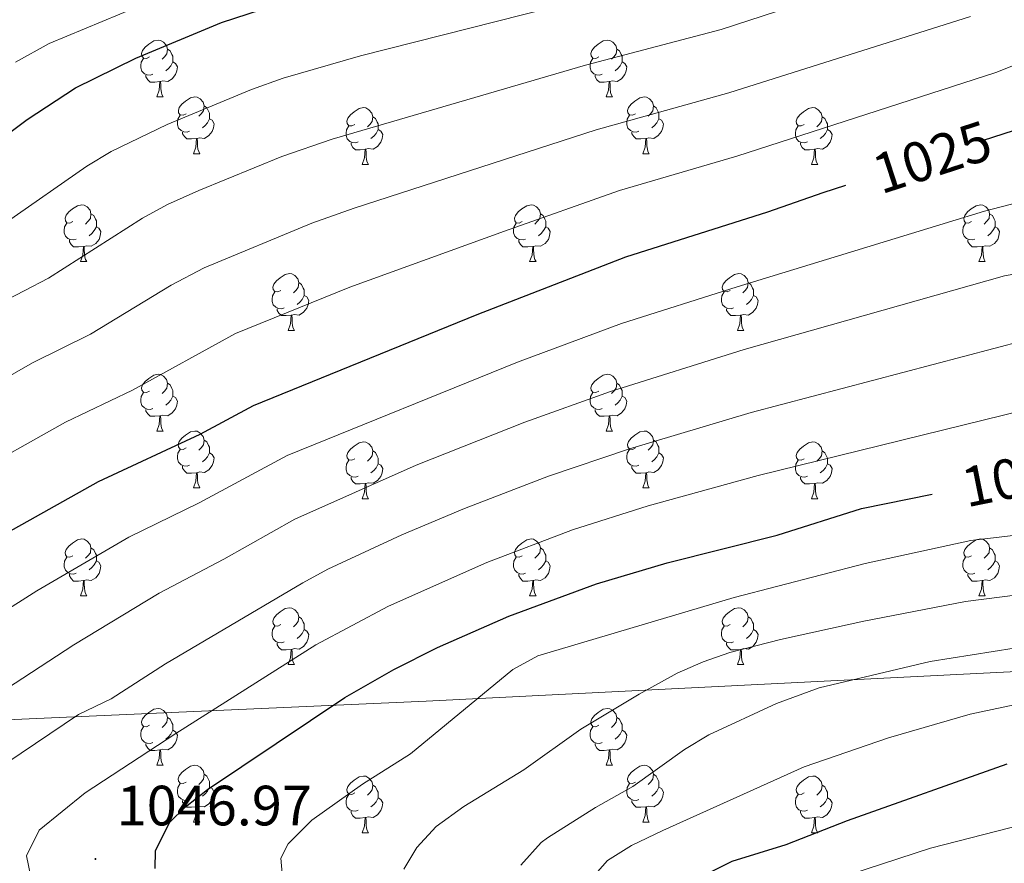
# Model space of a CAD drawing. Units: metres. Extents: x 657463 to 661986, y 4741406 to 4744478.
# Drawn here: x 658641 to 658815, y 4743766 to 4743915 of the extents above; entities that cross this region are included whole.
import ezdxf
from ezdxf.enums import TextEntityAlignment as Align

# ---------------------------------------------------------------- set-up
doc = ezdxf.new("R2010")
doc.units = ezdxf.units.M
doc.header["$MEASUREMENT"] = 0
for name, color, linetype, lineweight in [('Carátula', 7, 'Continuous', 5), ('Level 1', 19, 'Continuous', 0), ('Level 36', 19, 'Continuous', 40), ('Level 4', 36, 'Continuous', 30), ('Level 41', 39, 'Continuous', 0), ('Level 5', 36, 'Continuous', 0), ('Level 7', 1, 'Continuous', 0)]:
    doc.layers.add(name, color=color, linetype=linetype, lineweight=lineweight)
doc.styles.add('Arial', font='ARIAL.TTF', dxfattribs={"height": 0.2})

# ---------------------------------------------------------------- blocks, each defined once
blk = doc.blocks.new('5PATER')
at = {"layer": 'Carátula', "linetype": 'Continuous', "lineweight": 5}
h = blk.add_hatch(color=250, dxfattribs=at)
edge = h.paths.add_edge_path()
edge.add_ellipse((0, 0), major_axis=(-1.33, -1.34), ratio=0.999422, start_angle=0, end_angle=360)

msp = doc.modelspace()

# ---------------------------------------------------------------- linework, layer by layer
at = {"layer": 'Level 1', "color": 19, "linetype": 'Continuous', "lineweight": 0, "ltscale": 0.5}
msp.add_polyline3d([(659138.55, 4744151.35, 1013.08), (659136.73, 4744145.23, 1012.32), (659133.04, 4744139.23, 1011.64), (659124.59, 4744131.5, 1011.52), (659112.24, 4744119.67, 1011.5), (659091.75, 4744101.78, 1010.2), (659075.31, 4744084.56, 1005.77), (659064.3, 4744074.06, 1006.8), (659055.84, 4744066.46, 1005.87), (659051.46, 4744061.69, 1006.18), (659048.19, 4744057.87, 1006.49), (659045.38, 4744052.16, 1007.12), (659035.51, 4744007.88, 1011.74), (659024.22, 4743949.18, 1014.8), (659014.84, 4743902.38, 1022.93), (659001.83, 4743832.92, 1042.84), (658996.67, 4743807.27, 1053.16), (658883.55, 4743803.57, 1065.79), (658712.55, 4743795.03, 1052.63), (658572.34, 4743788.79, 1017.12), (658358.64, 4743778.86, 943.04)], dxfattribs=at)
at = {"layer": 'Level 36', "color": 92, "linetype": 'Continuous', "lineweight": 0}
for points in [[(658663.7, 4743908.74), (658663.17, 4743908.48), (658662.64, 4743908.53), (658662.38, 4743908.9), (658662.32, 4743909.33), (658662.48, 4743909.85), (658662.96, 4743910.44), (658663.6, 4743910.97), (658664.5, 4743911.56), (658665.24, 4743911.72), (658665.67, 4743911.66), (658666.2, 4743911.35), (658666.73, 4743910.76), (658666.89, 4743910.12), (658666.78, 4743909.27), (658666.35, 4743908.74), (658665.93, 4743908.32)], [(658743.03, 4743908.74), (658742.5, 4743908.48), (658741.97, 4743908.53), (658741.7, 4743908.9), (658741.65, 4743909.33), (658741.81, 4743909.85), (658742.29, 4743910.44), (658742.92, 4743910.97), (658743.82, 4743911.56), (658744.57, 4743911.72), (658744.99, 4743911.66), (658745.52, 4743911.35), (658746.05, 4743910.76), (658746.21, 4743910.12), (658746.1, 4743909.27), (658745.68, 4743908.74), (658745.26, 4743908.32)], [(658666.89, 4743910.12), (658667.36, 4743909.81), (658667.68, 4743909.17), (658667.84, 4743908.85), (658667.84, 4743908.27), (658667.84, 4743907.84), (658667.47, 4743907.15), (658667.05, 4743906.67), (658666.57, 4743906.25)], [(658746.21, 4743910.12), (658746.69, 4743909.81), (658747, 4743909.17), (658747.16, 4743908.85), (658747.16, 4743908.27), (658747.16, 4743907.84), (658746.79, 4743907.15), (658746.37, 4743906.67), (658745.89, 4743906.25)], [(658664.29, 4743905.66), (658663.86, 4743905.5), (658663.28, 4743905.56), (658662.8, 4743905.77), (658662.38, 4743906.2), (658662.16, 4743906.78), (658662.16, 4743907.2), (658662.22, 4743907.79), (658662.64, 4743908.48)], [(658667.84, 4743907.84), (658668.29, 4743907.59), (658668.64, 4743906.98), (658668.53, 4743906.25), (658668.32, 4743905.61), (658667.73, 4743904.87), (658666.94, 4743904.39), (658666.09, 4743904.5), (658665.66, 4743904.37)], [(658743.61, 4743905.66), (658743.19, 4743905.5), (658742.6, 4743905.56), (658742.13, 4743905.77), (658741.7, 4743906.2), (658741.49, 4743906.78), (658741.49, 4743907.2), (658741.54, 4743907.79), (658741.97, 4743908.48)], [(658747.16, 4743907.84), (658747.62, 4743907.59), (658747.96, 4743906.98), (658747.85, 4743906.25), (658747.64, 4743905.61), (658747.06, 4743904.87), (658746.26, 4743904.39), (658745.41, 4743904.5), (658744.98, 4743904.37)], [(658665.55, 4743904.37), (658664.66, 4743904.28), (658663.81, 4743904.28), (658663.39, 4743904.71), (658663.07, 4743905.19), (658663.07, 4743905.5)], [(658665, 4743901.68), (658665.44, 4743902.84), (658665.55, 4743904.37), (658665.66, 4743904.37), (658665.69, 4743903.78), (658665.73, 4743903.1), (658665.8, 4743902.48), (658665.91, 4743902.08), (658666.13, 4743901.68)], [(658744.87, 4743904.37), (658743.98, 4743904.28), (658743.14, 4743904.28), (658742.71, 4743904.71), (658742.39, 4743905.19), (658742.39, 4743905.5)], [(658744.33, 4743901.68), (658744.76, 4743902.84), (658744.87, 4743904.37), (658744.98, 4743904.37), (658745.02, 4743903.78), (658745.05, 4743903.1), (658745.12, 4743902.48), (658745.24, 4743902.08), (658745.45, 4743901.68)], [(658665, 4743901.68), (658666.13, 4743901.68)], [(658670.18, 4743898.71), (658669.65, 4743898.44), (658669.12, 4743898.5), (658668.85, 4743898.87), (658668.8, 4743899.29), (658668.96, 4743899.81), (658669.44, 4743900.41), (658670.07, 4743900.94), (658670.97, 4743901.52), (658671.72, 4743901.68), (658672.14, 4743901.63), (658672.67, 4743901.31), (658673.2, 4743900.73), (658673.36, 4743900.09), (658673.25, 4743899.24), (658672.83, 4743898.71), (658672.41, 4743898.28)], [(658744.33, 4743901.68), (658745.45, 4743901.68)], [(658749.5, 4743898.71), (658748.97, 4743898.44), (658748.44, 4743898.5), (658748.18, 4743898.87), (658748.12, 4743899.29), (658748.28, 4743899.81), (658748.76, 4743900.41), (658749.4, 4743900.94), (658750.3, 4743901.52), (658751.04, 4743901.68), (658751.47, 4743901.63), (658752, 4743901.31), (658752.53, 4743900.73), (658752.69, 4743900.09), (658752.58, 4743899.24), (658752.15, 4743898.71), (658751.73, 4743898.28)], [(658673.36, 4743900.09), (658673.84, 4743899.77), (658674.15, 4743899.13), (658674.31, 4743898.81), (658674.31, 4743898.23), (658674.31, 4743897.81), (658673.94, 4743897.12), (658673.52, 4743896.64), (658673.04, 4743896.22)], [(658699.95, 4743896.8), (658699.42, 4743896.54), (658698.89, 4743896.59), (658698.62, 4743896.96), (658698.57, 4743897.39), (658698.73, 4743897.91), (658699.21, 4743898.5), (658699.84, 4743899.03), (658700.74, 4743899.62), (658701.49, 4743899.78), (658701.91, 4743899.72), (658702.44, 4743899.41), (658702.97, 4743898.82), (658703.13, 4743898.18), (658703.02, 4743897.33), (658702.6, 4743896.8), (658702.18, 4743896.38)], [(658752.69, 4743900.09), (658753.16, 4743899.77), (658753.48, 4743899.13), (658753.64, 4743898.81), (658753.64, 4743898.23), (658753.64, 4743897.81), (658753.27, 4743897.12), (658752.85, 4743896.64), (658752.37, 4743896.22)], [(658779.27, 4743896.8), (658778.74, 4743896.54), (658778.21, 4743896.59), (658777.95, 4743896.96), (658777.89, 4743897.39), (658778.05, 4743897.91), (658778.53, 4743898.5), (658779.17, 4743899.03), (658780.07, 4743899.62), (658780.81, 4743899.78), (658781.24, 4743899.72), (658781.77, 4743899.41), (658782.3, 4743898.82), (658782.46, 4743898.18), (658782.35, 4743897.33), (658781.92, 4743896.8), (658781.5, 4743896.38)], [(658670.76, 4743895.63), (658670.34, 4743895.47), (658669.75, 4743895.53), (658669.28, 4743895.74), (658668.85, 4743896.16), (658668.64, 4743896.75), (658668.64, 4743897.17), (658668.69, 4743897.75), (658669.12, 4743898.44)], [(658674.31, 4743897.81), (658674.77, 4743897.56), (658675.11, 4743896.94), (658675, 4743896.22), (658674.79, 4743895.58), (658674.21, 4743894.84), (658673.41, 4743894.36), (658672.56, 4743894.46), (658672.13, 4743894.33)], [(658703.13, 4743898.18), (658703.61, 4743897.87), (658703.92, 4743897.23), (658704.08, 4743896.91), (658704.08, 4743896.33), (658704.08, 4743895.9), (658703.71, 4743895.21), (658703.29, 4743894.73), (658702.81, 4743894.31)], [(658750.09, 4743895.63), (658749.66, 4743895.47), (658749.08, 4743895.53), (658748.6, 4743895.74), (658748.18, 4743896.16), (658747.96, 4743896.75), (658747.96, 4743897.17), (658748.02, 4743897.75), (658748.44, 4743898.44)], [(658753.64, 4743897.81), (658754.09, 4743897.56), (658754.44, 4743896.94), (658754.33, 4743896.22), (658754.12, 4743895.58), (658753.53, 4743894.84), (658752.74, 4743894.36), (658751.89, 4743894.46), (658751.46, 4743894.33)], [(658782.46, 4743898.18), (658782.93, 4743897.87), (658783.25, 4743897.23), (658783.41, 4743896.91), (658783.41, 4743896.33), (658783.41, 4743895.9), (658783.04, 4743895.21), (658782.62, 4743894.73), (658782.14, 4743894.31)], [(658700.53, 4743893.72), (658700.11, 4743893.56), (658699.52, 4743893.62), (658699.05, 4743893.83), (658698.62, 4743894.26), (658698.41, 4743894.84), (658698.41, 4743895.26), (658698.46, 4743895.85), (658698.89, 4743896.54)], [(658704.08, 4743895.9), (658704.54, 4743895.65), (658704.88, 4743895.04), (658704.77, 4743894.31), (658704.56, 4743893.67), (658703.98, 4743892.93), (658703.18, 4743892.45), (658702.33, 4743892.56), (658701.9, 4743892.43)], [(658779.86, 4743893.72), (658779.43, 4743893.56), (658778.85, 4743893.62), (658778.37, 4743893.83), (658777.95, 4743894.26), (658777.73, 4743894.84), (658777.73, 4743895.26), (658777.79, 4743895.85), (658778.21, 4743896.54)], [(658783.41, 4743895.9), (658783.86, 4743895.65), (658784.21, 4743895.04), (658784.1, 4743894.31), (658783.89, 4743893.67), (658783.3, 4743892.93), (658782.51, 4743892.45), (658781.66, 4743892.56), (658781.23, 4743892.43)], [(658672.02, 4743894.33), (658671.13, 4743894.25), (658670.29, 4743894.25), (658669.86, 4743894.68), (658669.54, 4743895.15), (658669.54, 4743895.47)], [(658671.48, 4743891.65), (658671.91, 4743892.81), (658672.02, 4743894.33), (658672.13, 4743894.33), (658672.17, 4743893.75), (658672.2, 4743893.06), (658672.27, 4743892.45), (658672.39, 4743892.05), (658672.6, 4743891.65)], [(658751.35, 4743894.33), (658750.46, 4743894.25), (658749.61, 4743894.25), (658749.19, 4743894.68), (658748.87, 4743895.15), (658748.87, 4743895.47)], [(658750.8, 4743891.65), (658751.24, 4743892.81), (658751.35, 4743894.33), (658751.46, 4743894.33), (658751.49, 4743893.75), (658751.53, 4743893.06), (658751.6, 4743892.45), (658751.71, 4743892.05), (658751.93, 4743891.65)], [(658701.79, 4743892.43), (658700.9, 4743892.34), (658700.06, 4743892.34), (658699.63, 4743892.77), (658699.31, 4743893.25), (658699.31, 4743893.56)], [(658701.25, 4743889.74), (658701.68, 4743890.9), (658701.79, 4743892.43), (658701.9, 4743892.43), (658701.94, 4743891.84), (658701.97, 4743891.16), (658702.04, 4743890.54), (658702.16, 4743890.14), (658702.37, 4743889.74)], [(658781.12, 4743892.43), (658780.23, 4743892.34), (658779.38, 4743892.34), (658778.96, 4743892.77), (658778.64, 4743893.25), (658778.64, 4743893.56)], [(658780.57, 4743889.74), (658781.01, 4743890.9), (658781.12, 4743892.43), (658781.23, 4743892.43), (658781.26, 4743891.84), (658781.3, 4743891.16), (658781.37, 4743890.54), (658781.48, 4743890.14), (658781.7, 4743889.74)], [(658671.48, 4743891.65), (658672.6, 4743891.65)], [(658750.8, 4743891.65), (658751.93, 4743891.65)], [(658701.25, 4743889.74), (658702.37, 4743889.74)], [(658780.57, 4743889.74), (658781.7, 4743889.74)], [(658650.2, 4743879.66), (658649.67, 4743879.39), (658649.14, 4743879.45), (658648.87, 4743879.82), (658648.82, 4743880.25), (658648.98, 4743880.77), (658649.46, 4743881.36), (658650.09, 4743881.89), (658650.99, 4743882.47), (658651.74, 4743882.63), (658652.16, 4743882.58), (658652.69, 4743882.27), (658653.22, 4743881.68), (658653.38, 4743881.04), (658653.27, 4743880.19), (658652.85, 4743879.66), (658652.43, 4743879.23)], [(658729.52, 4743879.66), (658728.99, 4743879.39), (658728.46, 4743879.45), (658728.2, 4743879.82), (658728.14, 4743880.24), (658728.3, 4743880.76), (658728.78, 4743881.36), (658729.42, 4743881.89), (658730.32, 4743882.47), (658731.06, 4743882.63), (658731.49, 4743882.58), (658732.02, 4743882.26), (658732.55, 4743881.68), (658732.71, 4743881.04), (658732.6, 4743880.19), (658732.17, 4743879.66), (658731.75, 4743879.23)], [(658808.85, 4743879.66), (658808.32, 4743879.39), (658807.79, 4743879.45), (658807.52, 4743879.82), (658807.47, 4743880.24), (658807.63, 4743880.76), (658808.11, 4743881.36), (658808.74, 4743881.89), (658809.64, 4743882.47), (658810.39, 4743882.63), (658810.81, 4743882.58), (658811.34, 4743882.26), (658811.87, 4743881.68), (658812.03, 4743881.04), (658811.92, 4743880.19), (658811.5, 4743879.66), (658811.08, 4743879.23)], [(658653.38, 4743881.04), (658653.86, 4743880.73), (658654.17, 4743880.09), (658654.33, 4743879.77), (658654.33, 4743879.19), (658654.33, 4743878.76), (658653.96, 4743878.07), (658653.54, 4743877.59), (658653.06, 4743877.17)], [(658732.71, 4743881.04), (658733.18, 4743880.72), (658733.5, 4743880.08), (658733.66, 4743879.76), (658733.66, 4743879.18), (658733.66, 4743878.76), (658733.29, 4743878.07), (658732.87, 4743877.59), (658732.39, 4743877.17)], [(658812.03, 4743881.04), (658812.51, 4743880.72), (658812.82, 4743880.08), (658812.98, 4743879.76), (658812.98, 4743879.18), (658812.98, 4743878.76), (658812.61, 4743878.07), (658812.19, 4743877.59), (658811.71, 4743877.17)], [(658650.78, 4743876.58), (658650.36, 4743876.42), (658649.77, 4743876.48), (658649.3, 4743876.69), (658648.87, 4743877.11), (658648.66, 4743877.7), (658648.66, 4743878.12), (658648.71, 4743878.71), (658649.14, 4743879.39)], [(658654.33, 4743878.76), (658654.79, 4743878.51), (658655.13, 4743877.89), (658655.02, 4743877.17), (658654.81, 4743876.53), (658654.23, 4743875.79), (658653.43, 4743875.31), (658652.58, 4743875.41), (658652.15, 4743875.29)], [(658730.11, 4743876.58), (658729.68, 4743876.42), (658729.1, 4743876.48), (658728.62, 4743876.69), (658728.2, 4743877.11), (658727.98, 4743877.7), (658727.98, 4743878.12), (658728.04, 4743878.7), (658728.46, 4743879.39)], [(658733.66, 4743878.76), (658734.11, 4743878.51), (658734.46, 4743877.89), (658734.35, 4743877.17), (658734.14, 4743876.53), (658733.55, 4743875.79), (658732.76, 4743875.31), (658731.91, 4743875.41), (658731.48, 4743875.28)], [(658809.43, 4743876.58), (658809.01, 4743876.42), (658808.42, 4743876.48), (658807.95, 4743876.69), (658807.52, 4743877.11), (658807.31, 4743877.7), (658807.31, 4743878.12), (658807.36, 4743878.7), (658807.79, 4743879.39)], [(658812.98, 4743878.76), (658813.44, 4743878.51), (658813.78, 4743877.89), (658813.67, 4743877.17), (658813.46, 4743876.53), (658812.88, 4743875.79), (658812.08, 4743875.31), (658811.23, 4743875.41), (658810.8, 4743875.28)], [(658652.04, 4743875.29), (658651.15, 4743875.2), (658650.31, 4743875.2), (658649.88, 4743875.63), (658649.56, 4743876.11), (658649.56, 4743876.42)], [(658731.37, 4743875.28), (658730.48, 4743875.2), (658729.63, 4743875.2), (658729.21, 4743875.63), (658728.89, 4743876.1), (658728.89, 4743876.42)], [(658810.69, 4743875.28), (658809.8, 4743875.2), (658808.96, 4743875.2), (658808.53, 4743875.63), (658808.21, 4743876.1), (658808.21, 4743876.42)], [(658651.5, 4743872.6), (658651.93, 4743873.76), (658652.04, 4743875.29), (658652.15, 4743875.29), (658652.19, 4743874.7), (658652.22, 4743874.01), (658652.29, 4743873.4), (658652.41, 4743873), (658652.62, 4743872.6)], [(658730.82, 4743872.6), (658731.26, 4743873.76), (658731.37, 4743875.28), (658731.48, 4743875.28), (658731.51, 4743874.7), (658731.55, 4743874.01), (658731.62, 4743873.4), (658731.73, 4743873), (658731.95, 4743872.6)], [(658810.15, 4743872.6), (658810.58, 4743873.76), (658810.69, 4743875.28), (658810.8, 4743875.28), (658810.84, 4743874.7), (658810.87, 4743874.01), (658810.94, 4743873.4), (658811.06, 4743873), (658811.27, 4743872.6)], [(658651.5, 4743872.6), (658652.62, 4743872.6)], [(658730.82, 4743872.6), (658731.95, 4743872.6)], [(658810.15, 4743872.6), (658811.27, 4743872.6)], [(658686.89, 4743867.52), (658686.36, 4743867.25), (658685.83, 4743867.31), (658685.56, 4743867.68), (658685.51, 4743868.11), (658685.67, 4743868.63), (658686.15, 4743869.22), (658686.78, 4743869.75), (658687.68, 4743870.33), (658688.43, 4743870.49), (658688.85, 4743870.44), (658689.38, 4743870.12), (658689.91, 4743869.54), (658690.07, 4743868.9), (658689.96, 4743868.05), (658689.54, 4743867.52), (658689.12, 4743867.09)], [(658766.21, 4743867.52), (658765.68, 4743867.25), (658765.15, 4743867.31), (658764.89, 4743867.68), (658764.83, 4743868.1), (658764.99, 4743868.62), (658765.47, 4743869.22), (658766.11, 4743869.75), (658767.01, 4743870.33), (658767.75, 4743870.49), (658768.18, 4743870.44), (658768.71, 4743870.12), (658769.24, 4743869.54), (658769.4, 4743868.9), (658769.29, 4743868.05), (658768.86, 4743867.52), (658768.44, 4743867.09)], [(658690.07, 4743868.9), (658690.55, 4743868.58), (658690.86, 4743867.94), (658691.02, 4743867.62), (658691.02, 4743867.05), (658691.02, 4743866.62), (658690.65, 4743865.93), (658690.23, 4743865.45), (658689.75, 4743865.03)], [(658769.4, 4743868.9), (658769.87, 4743868.58), (658770.19, 4743867.94), (658770.35, 4743867.62), (658770.35, 4743867.04), (658770.35, 4743866.62), (658769.98, 4743865.93), (658769.56, 4743865.45), (658769.08, 4743865.03)], [(658687.47, 4743864.44), (658687.05, 4743864.28), (658686.46, 4743864.34), (658685.99, 4743864.55), (658685.56, 4743864.97), (658685.35, 4743865.56), (658685.35, 4743865.98), (658685.4, 4743866.57), (658685.83, 4743867.25)], [(658691.02, 4743866.62), (658691.48, 4743866.37), (658691.82, 4743865.75), (658691.71, 4743865.03), (658691.5, 4743864.39), (658690.92, 4743863.65), (658690.12, 4743863.17), (658689.27, 4743863.27), (658688.84, 4743863.15)], [(658766.8, 4743864.44), (658766.37, 4743864.28), (658765.79, 4743864.34), (658765.31, 4743864.55), (658764.89, 4743864.97), (658764.67, 4743865.56), (658764.67, 4743865.98), (658764.73, 4743866.56), (658765.15, 4743867.25)], [(658770.35, 4743866.62), (658770.8, 4743866.37), (658771.15, 4743865.75), (658771.04, 4743865.03), (658770.83, 4743864.39), (658770.24, 4743863.65), (658769.45, 4743863.17), (658768.6, 4743863.27), (658768.17, 4743863.14)], [(658688.73, 4743863.15), (658687.84, 4743863.06), (658687, 4743863.06), (658686.57, 4743863.49), (658686.25, 4743863.97), (658686.25, 4743864.28)], [(658768.06, 4743863.14), (658767.17, 4743863.06), (658766.32, 4743863.06), (658765.9, 4743863.49), (658765.58, 4743863.96), (658765.58, 4743864.28)], [(658688.19, 4743860.46), (658688.62, 4743861.62), (658688.73, 4743863.15), (658688.84, 4743863.15), (658688.88, 4743862.56), (658688.91, 4743861.87), (658688.98, 4743861.26), (658689.1, 4743860.86), (658689.31, 4743860.46)], [(658767.51, 4743860.46), (658767.95, 4743861.62), (658768.06, 4743863.14), (658768.17, 4743863.14), (658768.2, 4743862.56), (658768.24, 4743861.87), (658768.31, 4743861.26), (658768.42, 4743860.86), (658768.64, 4743860.46)], [(658688.19, 4743860.46), (658689.31, 4743860.46)], [(658767.51, 4743860.46), (658768.64, 4743860.46)], [(658663.7, 4743849.75), (658663.17, 4743849.49), (658662.64, 4743849.54), (658662.38, 4743849.91), (658662.32, 4743850.34), (658662.48, 4743850.86), (658662.96, 4743851.45), (658663.6, 4743851.98), (658664.5, 4743852.57), (658665.24, 4743852.73), (658665.67, 4743852.67), (658666.2, 4743852.36), (658666.73, 4743851.77), (658666.89, 4743851.13), (658666.78, 4743850.28), (658666.35, 4743849.75), (658665.93, 4743849.33)], [(658743.03, 4743849.75), (658742.5, 4743849.49), (658741.97, 4743849.54), (658741.7, 4743849.91), (658741.65, 4743850.33), (658741.81, 4743850.85), (658742.29, 4743851.45), (658742.92, 4743851.98), (658743.82, 4743852.57), (658744.57, 4743852.73), (658744.99, 4743852.67), (658745.52, 4743852.35), (658746.05, 4743851.77), (658746.21, 4743851.13), (658746.1, 4743850.28), (658745.68, 4743849.75), (658745.26, 4743849.33)], [(658666.89, 4743851.13), (658667.36, 4743850.82), (658667.67, 4743850.18), (658667.83, 4743849.86), (658667.83, 4743849.28), (658667.83, 4743848.85), (658667.47, 4743848.16), (658667.05, 4743847.68), (658666.57, 4743847.26)], [(658746.21, 4743851.13), (658746.69, 4743850.81), (658747, 4743850.17), (658747.16, 4743849.85), (658747.16, 4743849.27), (658747.16, 4743848.85), (658746.79, 4743848.16), (658746.37, 4743847.68), (658745.89, 4743847.26)], [(658664.29, 4743846.67), (658663.86, 4743846.51), (658663.28, 4743846.57), (658662.8, 4743846.78), (658662.38, 4743847.21), (658662.16, 4743847.79), (658662.16, 4743848.21), (658662.22, 4743848.8), (658662.64, 4743849.49)], [(658667.83, 4743848.85), (658668.29, 4743848.6), (658668.63, 4743847.99), (658668.53, 4743847.26), (658668.31, 4743846.62), (658667.73, 4743845.88), (658666.93, 4743845.4), (658666.09, 4743845.51), (658665.66, 4743845.38)], [(658743.61, 4743846.67), (658743.19, 4743846.51), (658742.6, 4743846.57), (658742.13, 4743846.78), (658741.7, 4743847.21), (658741.49, 4743847.79), (658741.49, 4743848.21), (658741.54, 4743848.79), (658741.97, 4743849.49)], [(658747.16, 4743848.85), (658747.62, 4743848.6), (658747.96, 4743847.99), (658747.85, 4743847.26), (658747.64, 4743846.62), (658747.06, 4743845.88), (658746.26, 4743845.4), (658745.41, 4743845.51), (658744.98, 4743845.38)], [(658665.55, 4743845.38), (658664.66, 4743845.29), (658663.81, 4743845.29), (658663.39, 4743845.72), (658663.07, 4743846.2), (658663.07, 4743846.51)], [(658665, 4743842.69), (658665.44, 4743843.85), (658665.55, 4743845.38), (658665.66, 4743845.38), (658665.69, 4743844.79), (658665.73, 4743844.11), (658665.79, 4743843.49), (658665.91, 4743843.09), (658666.13, 4743842.69)], [(658744.87, 4743845.38), (658743.98, 4743845.29), (658743.14, 4743845.29), (658742.71, 4743845.72), (658742.39, 4743846.2), (658742.39, 4743846.51)], [(658744.33, 4743842.69), (658744.76, 4743843.85), (658744.87, 4743845.38), (658744.98, 4743845.38), (658745.02, 4743844.79), (658745.05, 4743844.11), (658745.12, 4743843.49), (658745.24, 4743843.09), (658745.45, 4743842.69)], [(658665, 4743842.69), (658666.13, 4743842.69)], [(658670.17, 4743839.72), (658669.65, 4743839.45), (658669.11, 4743839.51), (658668.85, 4743839.88), (658668.79, 4743840.3), (658668.95, 4743840.82), (658669.43, 4743841.42), (658670.07, 4743841.95), (658670.97, 4743842.53), (658671.71, 4743842.69), (658672.14, 4743842.64), (658672.67, 4743842.32), (658673.2, 4743841.74), (658673.36, 4743841.1), (658673.25, 4743840.25), (658672.83, 4743839.72), (658672.41, 4743839.29)], [(658744.33, 4743842.69), (658745.45, 4743842.69)], [(658749.5, 4743839.72), (658748.97, 4743839.45), (658748.44, 4743839.51), (658748.18, 4743839.88), (658748.12, 4743840.3), (658748.28, 4743840.82), (658748.76, 4743841.42), (658749.4, 4743841.95), (658750.3, 4743842.53), (658751.04, 4743842.69), (658751.47, 4743842.64), (658752, 4743842.32), (658752.53, 4743841.74), (658752.69, 4743841.1), (658752.58, 4743840.25), (658752.15, 4743839.72), (658751.73, 4743839.29)], [(658673.36, 4743841.1), (658673.83, 4743840.78), (658674.15, 4743840.14), (658674.31, 4743839.82), (658674.31, 4743839.24), (658674.31, 4743838.82), (658673.94, 4743838.13), (658673.52, 4743837.65), (658673.04, 4743837.23)], [(658699.95, 4743837.81), (658699.42, 4743837.55), (658698.89, 4743837.6), (658698.62, 4743837.97), (658698.57, 4743838.4), (658698.73, 4743838.92), (658699.21, 4743839.51), (658699.84, 4743840.04), (658700.74, 4743840.63), (658701.49, 4743840.79), (658701.91, 4743840.73), (658702.44, 4743840.42), (658702.97, 4743839.83), (658703.13, 4743839.19), (658703.02, 4743838.34), (658702.6, 4743837.81), (658702.18, 4743837.39)], [(658752.69, 4743841.1), (658753.16, 4743840.78), (658753.48, 4743840.14), (658753.64, 4743839.82), (658753.64, 4743839.24), (658753.64, 4743838.82), (658753.27, 4743838.13), (658752.85, 4743837.65), (658752.37, 4743837.23)], [(658779.27, 4743837.81), (658778.74, 4743837.55), (658778.21, 4743837.6), (658777.95, 4743837.97), (658777.89, 4743838.39), (658778.05, 4743838.91), (658778.53, 4743839.51), (658779.17, 4743840.04), (658780.07, 4743840.63), (658780.81, 4743840.79), (658781.24, 4743840.73), (658781.77, 4743840.41), (658782.3, 4743839.83), (658782.46, 4743839.19), (658782.35, 4743838.34), (658781.92, 4743837.81), (658781.5, 4743837.39)], [(658670.76, 4743836.64), (658670.33, 4743836.48), (658669.75, 4743836.54), (658669.27, 4743836.75), (658668.85, 4743837.17), (658668.63, 4743837.76), (658668.63, 4743838.18), (658668.69, 4743838.76), (658669.11, 4743839.45)], [(658674.31, 4743838.82), (658674.77, 4743838.57), (658675.11, 4743837.95), (658675, 4743837.23), (658674.79, 4743836.59), (658674.21, 4743835.85), (658673.41, 4743835.37), (658672.56, 4743835.47), (658672.13, 4743835.34)], [(658703.13, 4743839.19), (658703.61, 4743838.88), (658703.92, 4743838.24), (658704.08, 4743837.92), (658704.08, 4743837.34), (658704.08, 4743836.91), (658703.71, 4743836.22), (658703.29, 4743835.74), (658702.81, 4743835.32)], [(658750.09, 4743836.64), (658749.66, 4743836.48), (658749.08, 4743836.54), (658748.6, 4743836.75), (658748.18, 4743837.17), (658747.96, 4743837.76), (658747.96, 4743838.18), (658748.02, 4743838.76), (658748.44, 4743839.45)], [(658753.64, 4743838.82), (658754.09, 4743838.57), (658754.44, 4743837.95), (658754.33, 4743837.23), (658754.12, 4743836.59), (658753.53, 4743835.85), (658752.74, 4743835.37), (658751.89, 4743835.47), (658751.46, 4743835.34)], [(658782.46, 4743839.19), (658782.93, 4743838.87), (658783.25, 4743838.23), (658783.41, 4743837.91), (658783.41, 4743837.33), (658783.41, 4743836.91), (658783.04, 4743836.22), (658782.62, 4743835.74), (658782.14, 4743835.32)], [(658672.02, 4743835.34), (658671.13, 4743835.26), (658670.29, 4743835.26), (658669.86, 4743835.69), (658669.54, 4743836.16), (658669.54, 4743836.48)], [(658700.53, 4743834.73), (658700.11, 4743834.57), (658699.52, 4743834.63), (658699.05, 4743834.84), (658698.62, 4743835.27), (658698.41, 4743835.85), (658698.41, 4743836.27), (658698.46, 4743836.86), (658698.89, 4743837.55)], [(658704.08, 4743836.91), (658704.54, 4743836.66), (658704.88, 4743836.05), (658704.77, 4743835.32), (658704.56, 4743834.68), (658703.98, 4743833.94), (658703.18, 4743833.46), (658702.33, 4743833.57), (658701.9, 4743833.44)], [(658751.35, 4743835.34), (658750.46, 4743835.26), (658749.61, 4743835.26), (658749.19, 4743835.69), (658748.87, 4743836.16), (658748.87, 4743836.48)], [(658779.86, 4743834.73), (658779.43, 4743834.57), (658778.85, 4743834.63), (658778.37, 4743834.84), (658777.95, 4743835.27), (658777.73, 4743835.85), (658777.73, 4743836.27), (658777.79, 4743836.85), (658778.21, 4743837.55)], [(658783.41, 4743836.91), (658783.86, 4743836.66), (658784.21, 4743836.05), (658784.1, 4743835.32), (658783.89, 4743834.68), (658783.3, 4743833.94), (658782.51, 4743833.46), (658781.66, 4743833.57), (658781.23, 4743833.43)], [(658671.47, 4743832.66), (658671.91, 4743833.82), (658672.02, 4743835.34), (658672.13, 4743835.34), (658672.17, 4743834.76), (658672.2, 4743834.07), (658672.27, 4743833.46), (658672.39, 4743833.06), (658672.6, 4743832.66)], [(658750.8, 4743832.66), (658751.24, 4743833.82), (658751.35, 4743835.34), (658751.46, 4743835.34), (658751.49, 4743834.76), (658751.53, 4743834.07), (658751.6, 4743833.46), (658751.71, 4743833.06), (658751.93, 4743832.66)], [(658701.79, 4743833.44), (658700.9, 4743833.35), (658700.06, 4743833.35), (658699.63, 4743833.78), (658699.31, 4743834.26), (658699.31, 4743834.57)], [(658701.25, 4743830.75), (658701.68, 4743831.91), (658701.79, 4743833.44), (658701.9, 4743833.44), (658701.94, 4743832.85), (658701.97, 4743832.17), (658702.04, 4743831.55), (658702.16, 4743831.15), (658702.37, 4743830.75)], [(658781.12, 4743833.43), (658780.23, 4743833.35), (658779.38, 4743833.35), (658778.96, 4743833.78), (658778.64, 4743834.25), (658778.64, 4743834.57)], [(658780.57, 4743830.75), (658781.01, 4743831.91), (658781.12, 4743833.43), (658781.23, 4743833.43), (658781.26, 4743832.85), (658781.3, 4743832.17), (658781.37, 4743831.55), (658781.48, 4743831.15), (658781.7, 4743830.75)], [(658671.47, 4743832.66), (658672.6, 4743832.66)], [(658750.8, 4743832.66), (658751.93, 4743832.66)], [(658701.25, 4743830.75), (658702.37, 4743830.75)], [(658780.57, 4743830.75), (658781.7, 4743830.75)], [(658650.2, 4743820.67), (658649.67, 4743820.4), (658649.14, 4743820.46), (658648.87, 4743820.83), (658648.82, 4743821.25), (658648.98, 4743821.77), (658649.46, 4743822.37), (658650.09, 4743822.9), (658650.99, 4743823.48), (658651.74, 4743823.64), (658652.16, 4743823.59), (658652.69, 4743823.27), (658653.22, 4743822.69), (658653.38, 4743822.05), (658653.27, 4743821.2), (658652.85, 4743820.67), (658652.43, 4743820.24)], [(658729.52, 4743820.67), (658728.99, 4743820.4), (658728.46, 4743820.46), (658728.2, 4743820.83), (658728.14, 4743821.25), (658728.3, 4743821.77), (658728.78, 4743822.37), (658729.42, 4743822.9), (658730.32, 4743823.48), (658731.06, 4743823.64), (658731.49, 4743823.59), (658732.02, 4743823.27), (658732.55, 4743822.69), (658732.71, 4743822.05), (658732.6, 4743821.2), (658732.17, 4743820.67), (658731.75, 4743820.24)], [(658808.85, 4743820.67), (658808.32, 4743820.4), (658807.79, 4743820.46), (658807.52, 4743820.83), (658807.47, 4743821.25), (658807.63, 4743821.77), (658808.11, 4743822.37), (658808.74, 4743822.9), (658809.64, 4743823.48), (658810.39, 4743823.64), (658810.81, 4743823.59), (658811.34, 4743823.27), (658811.87, 4743822.69), (658812.03, 4743822.05), (658811.92, 4743821.2), (658811.5, 4743820.67), (658811.08, 4743820.24)], [(658653.38, 4743822.05), (658653.86, 4743821.73), (658654.17, 4743821.09), (658654.33, 4743820.77), (658654.33, 4743820.19), (658654.33, 4743819.77), (658653.96, 4743819.08), (658653.54, 4743818.6), (658653.06, 4743818.18)], [(658732.71, 4743822.05), (658733.18, 4743821.73), (658733.5, 4743821.09), (658733.66, 4743820.77), (658733.66, 4743820.19), (658733.66, 4743819.77), (658733.29, 4743819.08), (658732.87, 4743818.6), (658732.39, 4743818.18)], [(658812.03, 4743822.05), (658812.51, 4743821.73), (658812.82, 4743821.09), (658812.98, 4743820.77), (658812.98, 4743820.19), (658812.98, 4743819.77), (658812.61, 4743819.08), (658812.19, 4743818.6), (658811.71, 4743818.18)], [(658650.78, 4743817.59), (658650.36, 4743817.43), (658649.77, 4743817.49), (658649.3, 4743817.7), (658648.87, 4743818.12), (658648.66, 4743818.71), (658648.66, 4743819.13), (658648.71, 4743819.71), (658649.14, 4743820.4)], [(658654.33, 4743819.77), (658654.79, 4743819.52), (658655.13, 4743818.9), (658655.02, 4743818.18), (658654.81, 4743817.54), (658654.23, 4743816.8), (658653.43, 4743816.32), (658652.58, 4743816.42), (658652.15, 4743816.29)], [(658730.11, 4743817.59), (658729.68, 4743817.43), (658729.1, 4743817.49), (658728.62, 4743817.7), (658728.2, 4743818.12), (658727.98, 4743818.71), (658727.98, 4743819.13), (658728.04, 4743819.71), (658728.46, 4743820.4)], [(658733.66, 4743819.77), (658734.11, 4743819.52), (658734.46, 4743818.9), (658734.35, 4743818.18), (658734.14, 4743817.54), (658733.55, 4743816.8), (658732.76, 4743816.32), (658731.91, 4743816.42), (658731.48, 4743816.29)], [(658809.43, 4743817.59), (658809.01, 4743817.43), (658808.42, 4743817.49), (658807.95, 4743817.7), (658807.52, 4743818.12), (658807.31, 4743818.71), (658807.31, 4743819.13), (658807.36, 4743819.71), (658807.79, 4743820.4)], [(658812.98, 4743819.77), (658813.44, 4743819.52), (658813.78, 4743818.9), (658813.67, 4743818.18), (658813.46, 4743817.54), (658812.88, 4743816.8), (658812.08, 4743816.32), (658811.23, 4743816.42), (658810.8, 4743816.29)], [(658652.04, 4743816.29), (658651.15, 4743816.21), (658650.31, 4743816.21), (658649.88, 4743816.64), (658649.56, 4743817.11), (658649.56, 4743817.43)], [(658731.37, 4743816.29), (658730.48, 4743816.21), (658729.63, 4743816.21), (658729.21, 4743816.64), (658728.89, 4743817.11), (658728.89, 4743817.43)], [(658810.69, 4743816.29), (658809.8, 4743816.21), (658808.96, 4743816.21), (658808.53, 4743816.64), (658808.21, 4743817.11), (658808.21, 4743817.43)], [(658651.5, 4743813.61), (658651.93, 4743814.77), (658652.04, 4743816.29), (658652.15, 4743816.29), (658652.19, 4743815.71), (658652.22, 4743815.02), (658652.29, 4743814.41), (658652.41, 4743814.01), (658652.62, 4743813.61)], [(658730.82, 4743813.61), (658731.26, 4743814.77), (658731.37, 4743816.29), (658731.48, 4743816.29), (658731.51, 4743815.71), (658731.55, 4743815.02), (658731.62, 4743814.41), (658731.73, 4743814.01), (658731.95, 4743813.61)], [(658810.15, 4743813.61), (658810.58, 4743814.77), (658810.69, 4743816.29), (658810.8, 4743816.29), (658810.84, 4743815.71), (658810.87, 4743815.02), (658810.94, 4743814.41), (658811.06, 4743814.01), (658811.27, 4743813.61)], [(658651.5, 4743813.61), (658652.62, 4743813.61)], [(658730.82, 4743813.61), (658731.95, 4743813.61)], [(658810.15, 4743813.61), (658811.27, 4743813.61)], [(658686.89, 4743808.53), (658686.36, 4743808.26), (658685.83, 4743808.32), (658685.56, 4743808.69), (658685.51, 4743809.11), (658685.67, 4743809.63), (658686.15, 4743810.23), (658686.78, 4743810.76), (658687.68, 4743811.34), (658688.43, 4743811.5), (658688.85, 4743811.45), (658689.38, 4743811.13), (658689.91, 4743810.55), (658690.07, 4743809.91), (658689.96, 4743809.06), (658689.54, 4743808.53), (658689.12, 4743808.1)], [(658766.21, 4743808.53), (658765.68, 4743808.26), (658765.15, 4743808.32), (658764.89, 4743808.69), (658764.83, 4743809.11), (658764.99, 4743809.63), (658765.47, 4743810.23), (658766.11, 4743810.76), (658767.01, 4743811.34), (658767.75, 4743811.5), (658768.18, 4743811.45), (658768.71, 4743811.13), (658769.24, 4743810.55), (658769.4, 4743809.91), (658769.29, 4743809.06), (658768.86, 4743808.53), (658768.44, 4743808.1)], [(658690.07, 4743809.91), (658690.55, 4743809.59), (658690.86, 4743808.95), (658691.02, 4743808.63), (658691.02, 4743808.05), (658691.02, 4743807.63), (658690.65, 4743806.94), (658690.23, 4743806.46), (658689.75, 4743806.04)], [(658769.4, 4743809.91), (658769.87, 4743809.59), (658770.19, 4743808.95), (658770.35, 4743808.63), (658770.35, 4743808.05), (658770.35, 4743807.63), (658769.98, 4743806.94), (658769.56, 4743806.46), (658769.08, 4743806.04)], [(658687.47, 4743805.45), (658687.05, 4743805.29), (658686.46, 4743805.35), (658685.99, 4743805.56), (658685.56, 4743805.98), (658685.35, 4743806.57), (658685.35, 4743806.99), (658685.4, 4743807.57), (658685.83, 4743808.26)], [(658691.02, 4743807.63), (658691.48, 4743807.38), (658691.82, 4743806.76), (658691.71, 4743806.04), (658691.5, 4743805.4), (658690.92, 4743804.66), (658690.12, 4743804.18), (658689.27, 4743804.28), (658688.84, 4743804.15)], [(658766.8, 4743805.45), (658766.37, 4743805.29), (658765.79, 4743805.35), (658765.31, 4743805.56), (658764.89, 4743805.98), (658764.67, 4743806.57), (658764.67, 4743806.99), (658764.73, 4743807.57), (658765.15, 4743808.26)], [(658770.35, 4743807.63), (658770.8, 4743807.38), (658771.15, 4743806.76), (658771.04, 4743806.04), (658770.83, 4743805.4), (658770.24, 4743804.66), (658769.45, 4743804.18), (658768.6, 4743804.28), (658768.17, 4743804.15)], [(658688.73, 4743804.15), (658687.84, 4743804.07), (658687, 4743804.07), (658686.57, 4743804.5), (658686.25, 4743804.97), (658686.25, 4743805.29)], [(658768.06, 4743804.15), (658767.17, 4743804.07), (658766.32, 4743804.07), (658765.9, 4743804.5), (658765.58, 4743804.97), (658765.58, 4743805.29)], [(658688.19, 4743801.47), (658688.62, 4743802.63), (658688.73, 4743804.15), (658688.84, 4743804.15), (658688.88, 4743803.57), (658688.91, 4743802.88), (658688.98, 4743802.27), (658689.1, 4743801.87), (658689.31, 4743801.47)], [(658767.51, 4743801.47), (658767.95, 4743802.63), (658768.06, 4743804.15), (658768.17, 4743804.15), (658768.2, 4743803.57), (658768.24, 4743802.88), (658768.31, 4743802.27), (658768.42, 4743801.87), (658768.64, 4743801.47)], [(658688.19, 4743801.47), (658689.31, 4743801.47)], [(658767.51, 4743801.47), (658768.64, 4743801.47)], [(658663.7, 4743790.76), (658663.17, 4743790.49), (658662.64, 4743790.55), (658662.37, 4743790.92), (658662.32, 4743791.35), (658662.48, 4743791.87), (658662.96, 4743792.46), (658663.59, 4743792.99), (658664.49, 4743793.57), (658665.24, 4743793.73), (658665.67, 4743793.68), (658666.19, 4743793.37), (658666.73, 4743792.78), (658666.89, 4743792.14), (658666.77, 4743791.29), (658666.35, 4743790.76), (658665.93, 4743790.33)], [(658743.03, 4743790.76), (658742.5, 4743790.49), (658741.97, 4743790.55), (658741.7, 4743790.92), (658741.65, 4743791.35), (658741.81, 4743791.87), (658742.29, 4743792.46), (658742.92, 4743792.99), (658743.82, 4743793.57), (658744.57, 4743793.73), (658744.99, 4743793.68), (658745.52, 4743793.37), (658746.05, 4743792.78), (658746.21, 4743792.14), (658746.1, 4743791.29), (658745.68, 4743790.76), (658745.26, 4743790.33)], [(658666.89, 4743792.14), (658667.36, 4743791.83), (658667.67, 4743791.19), (658667.83, 4743790.87), (658667.83, 4743790.29), (658667.83, 4743789.86), (658667.47, 4743789.17), (658667.05, 4743788.69), (658666.57, 4743788.27)], [(658746.21, 4743792.14), (658746.69, 4743791.83), (658747, 4743791.19), (658747.16, 4743790.87), (658747.16, 4743790.29), (658747.16, 4743789.86), (658746.79, 4743789.17), (658746.37, 4743788.69), (658745.89, 4743788.27)], [(658664.29, 4743787.68), (658663.86, 4743787.52), (658663.27, 4743787.58), (658662.8, 4743787.79), (658662.37, 4743788.21), (658662.16, 4743788.8), (658662.16, 4743789.22), (658662.21, 4743789.81), (658662.64, 4743790.49)], [(658667.83, 4743789.86), (658668.29, 4743789.61), (658668.63, 4743788.99), (658668.53, 4743788.27), (658668.31, 4743787.63), (658667.73, 4743786.89), (658666.93, 4743786.41), (658666.09, 4743786.51), (658665.65, 4743786.39)], [(658743.61, 4743787.68), (658743.19, 4743787.52), (658742.6, 4743787.58), (658742.13, 4743787.79), (658741.7, 4743788.21), (658741.49, 4743788.8), (658741.49, 4743789.22), (658741.54, 4743789.81), (658741.97, 4743790.49)], [(658747.16, 4743789.86), (658747.62, 4743789.61), (658747.96, 4743788.99), (658747.85, 4743788.27), (658747.64, 4743787.63), (658747.06, 4743786.89), (658746.26, 4743786.41), (658745.41, 4743786.51), (658744.98, 4743786.39)], [(658665.55, 4743786.39), (658664.65, 4743786.3), (658663.81, 4743786.3), (658663.39, 4743786.73), (658663.07, 4743787.21), (658663.07, 4743787.52)], [(658665, 4743783.7), (658665.43, 4743784.86), (658665.55, 4743786.39), (658665.65, 4743786.39), (658665.69, 4743785.8), (658665.73, 4743785.11), (658665.79, 4743784.5), (658665.91, 4743784.1), (658666.13, 4743783.7)], [(658744.87, 4743786.39), (658743.98, 4743786.3), (658743.14, 4743786.3), (658742.71, 4743786.73), (658742.39, 4743787.21), (658742.39, 4743787.52)], [(658744.33, 4743783.7), (658744.76, 4743784.86), (658744.87, 4743786.39), (658744.98, 4743786.39), (658745.02, 4743785.8), (658745.05, 4743785.11), (658745.12, 4743784.5), (658745.24, 4743784.1), (658745.45, 4743783.7)], [(658665, 4743783.7), (658666.13, 4743783.7)], [(658670.17, 4743780.73), (658669.65, 4743780.46), (658669.11, 4743780.52), (658668.85, 4743780.89), (658668.79, 4743781.31), (658668.95, 4743781.83), (658669.43, 4743782.43), (658670.07, 4743782.95), (658670.97, 4743783.54), (658671.71, 4743783.7), (658672.14, 4743783.65), (658672.67, 4743783.33), (658673.2, 4743782.75), (658673.36, 4743782.11), (658673.25, 4743781.25), (658672.83, 4743780.73), (658672.41, 4743780.3)], [(658744.33, 4743783.7), (658745.45, 4743783.7)], [(658749.5, 4743780.73), (658748.97, 4743780.46), (658748.44, 4743780.51), (658748.18, 4743780.89), (658748.12, 4743781.31), (658748.28, 4743781.83), (658748.76, 4743782.43), (658749.4, 4743782.95), (658750.3, 4743783.54), (658751.04, 4743783.7), (658751.47, 4743783.65), (658752, 4743783.33), (658752.53, 4743782.75), (658752.69, 4743782.11), (658752.58, 4743781.25), (658752.15, 4743780.73), (658751.73, 4743780.3)], [(658673.36, 4743782.11), (658673.83, 4743781.79), (658674.15, 4743781.15), (658674.31, 4743780.83), (658674.31, 4743780.25), (658674.31, 4743779.83), (658673.94, 4743779.14), (658673.52, 4743778.66), (658673.04, 4743778.24)], [(658699.95, 4743778.82), (658699.42, 4743778.55), (658698.89, 4743778.61), (658698.62, 4743778.98), (658698.57, 4743779.41), (658698.73, 4743779.93), (658699.21, 4743780.52), (658699.84, 4743781.05), (658700.74, 4743781.63), (658701.49, 4743781.79), (658701.91, 4743781.74), (658702.44, 4743781.43), (658702.97, 4743780.84), (658703.13, 4743780.2), (658703.02, 4743779.35), (658702.6, 4743778.82), (658702.18, 4743778.39)], [(658752.69, 4743782.11), (658753.16, 4743781.79), (658753.48, 4743781.15), (658753.64, 4743780.83), (658753.64, 4743780.25), (658753.64, 4743779.83), (658753.27, 4743779.13), (658752.85, 4743778.65), (658752.37, 4743778.23)], [(658779.27, 4743778.82), (658778.74, 4743778.55), (658778.21, 4743778.61), (658777.95, 4743778.98), (658777.89, 4743779.41), (658778.05, 4743779.93), (658778.53, 4743780.52), (658779.17, 4743781.05), (658780.07, 4743781.63), (658780.81, 4743781.79), (658781.24, 4743781.74), (658781.77, 4743781.43), (658782.3, 4743780.84), (658782.46, 4743780.2), (658782.35, 4743779.35), (658781.92, 4743778.82), (658781.5, 4743778.39)], [(658670.76, 4743777.65), (658670.33, 4743777.49), (658669.75, 4743777.55), (658669.27, 4743777.76), (658668.85, 4743778.18), (658668.63, 4743778.77), (658668.63, 4743779.19), (658668.69, 4743779.77), (658669.11, 4743780.46)], [(658674.31, 4743779.83), (658674.77, 4743779.58), (658675.11, 4743778.96), (658675, 4743778.24), (658674.79, 4743777.6), (658674.21, 4743776.86), (658673.41, 4743776.38), (658672.56, 4743776.48), (658672.13, 4743776.35)], [(658703.13, 4743780.2), (658703.61, 4743779.89), (658703.92, 4743779.25), (658704.08, 4743778.93), (658704.08, 4743778.35), (658704.08, 4743777.92), (658703.71, 4743777.23), (658703.29, 4743776.75), (658702.81, 4743776.33)], [(658750.09, 4743777.65), (658749.66, 4743777.49), (658749.08, 4743777.55), (658748.6, 4743777.75), (658748.18, 4743778.18), (658747.96, 4743778.77), (658747.96, 4743779.19), (658748.02, 4743779.77), (658748.44, 4743780.46)], [(658753.64, 4743779.83), (658754.09, 4743779.57), (658754.44, 4743778.96), (658754.33, 4743778.23), (658754.11, 4743777.59), (658753.53, 4743776.85), (658752.74, 4743776.37), (658751.89, 4743776.48), (658751.46, 4743776.35)], [(658782.46, 4743780.2), (658782.93, 4743779.89), (658783.25, 4743779.25), (658783.41, 4743778.93), (658783.41, 4743778.35), (658783.41, 4743777.92), (658783.04, 4743777.23), (658782.62, 4743776.75), (658782.14, 4743776.33)], [(658672.02, 4743776.35), (658671.13, 4743776.27), (658670.29, 4743776.27), (658669.86, 4743776.7), (658669.54, 4743777.17), (658669.54, 4743777.49)], [(658700.53, 4743775.74), (658700.11, 4743775.58), (658699.52, 4743775.64), (658699.05, 4743775.85), (658698.62, 4743776.27), (658698.41, 4743776.86), (658698.41, 4743777.28), (658698.46, 4743777.87), (658698.89, 4743778.55)], [(658704.08, 4743777.92), (658704.54, 4743777.67), (658704.88, 4743777.05), (658704.77, 4743776.33), (658704.56, 4743775.69), (658703.98, 4743774.95), (658703.18, 4743774.47), (658702.33, 4743774.57), (658701.9, 4743774.45)], [(658751.35, 4743776.35), (658750.46, 4743776.27), (658749.61, 4743776.27), (658749.19, 4743776.69), (658748.87, 4743777.17), (658748.87, 4743777.49)], [(658779.86, 4743775.74), (658779.43, 4743775.58), (658778.85, 4743775.64), (658778.37, 4743775.85), (658777.95, 4743776.27), (658777.73, 4743776.86), (658777.73, 4743777.28), (658777.79, 4743777.87), (658778.21, 4743778.55)], [(658783.41, 4743777.92), (658783.86, 4743777.67), (658784.21, 4743777.05), (658784.1, 4743776.33), (658783.89, 4743775.69), (658783.3, 4743774.95), (658782.51, 4743774.47), (658781.66, 4743774.57), (658781.23, 4743774.45)], [(658671.47, 4743773.67), (658671.91, 4743774.83), (658672.02, 4743776.35), (658672.13, 4743776.35), (658672.17, 4743775.77), (658672.2, 4743775.08), (658672.27, 4743774.47), (658672.39, 4743774.07), (658672.6, 4743773.67)], [(658750.8, 4743773.67), (658751.24, 4743774.83), (658751.35, 4743776.35), (658751.46, 4743776.35), (658751.49, 4743775.77), (658751.53, 4743775.08), (658751.6, 4743774.47), (658751.71, 4743774.07), (658751.93, 4743773.67)], [(658701.79, 4743774.45), (658700.9, 4743774.36), (658700.06, 4743774.36), (658699.63, 4743774.79), (658699.31, 4743775.27), (658699.31, 4743775.58)], [(658701.25, 4743771.76), (658701.68, 4743772.92), (658701.79, 4743774.45), (658701.9, 4743774.45), (658701.94, 4743773.86), (658701.97, 4743773.17), (658702.04, 4743772.56), (658702.16, 4743772.16), (658702.37, 4743771.76)], [(658781.12, 4743774.45), (658780.23, 4743774.36), (658779.38, 4743774.36), (658778.96, 4743774.79), (658778.64, 4743775.27), (658778.64, 4743775.58)], [(658780.57, 4743771.76), (658781.01, 4743772.92), (658781.12, 4743774.45), (658781.23, 4743774.45), (658781.26, 4743773.86), (658781.3, 4743773.17), (658781.37, 4743772.56), (658781.48, 4743772.16), (658781.7, 4743771.76)], [(658671.47, 4743773.67), (658672.6, 4743773.67)], [(658750.8, 4743773.67), (658751.93, 4743773.67)], [(658701.25, 4743771.76), (658702.37, 4743771.76)], [(658780.57, 4743771.76), (658781.7, 4743771.76)]]:
    msp.add_lwpolyline(points, dxfattribs=at)
at = {"layer": 'Level 4', "color": 36, "linetype": 'Continuous', "lineweight": 30}
for points in [[(658631.03, 4743889.44, 1000), (658642.1, 4743897.7, 1000), (658650.64, 4743903.25, 1000), (658661.28, 4743908.49, 1000), (658676.41, 4743914.81, 1000), (658688.2, 4743918.64, 1000)], [(658810.93, 4743894.01, 1025), (658819.89, 4743896.92, 1025)], [(658637.24, 4743824.02, 1025), (658654.69, 4743833.8, 1025), (658672.67, 4743842.13, 1025), (658682.04, 4743847.22, 1025), (658721.53, 4743863.27, 1025), (658747.79, 4743873.43, 1025), (658772.85, 4743881.36, 1025), (658782.62, 4743884.8, 1025), (658786.63, 4743886.1, 1025)], [(658667.23, 4743773.59, 1050), (658670.05, 4743776.34, 1050), (658673.94, 4743779.41, 1050), (658698.17, 4743795.66, 1050), (658706.87, 4743800.58, 1050), (658714.56, 4743804.48, 1050), (658727.14, 4743809.98, 1050), (658742.6, 4743815.72, 1050), (658755.08, 4743819.4, 1050), (658774.49, 4743824.29, 1050), (658789.42, 4743829.01, 1050), (658801.9, 4743831.54, 1050)], [(658815.08, 4743783.87, 1075), (658786.85, 4743773.89, 1075), (658776.05, 4743769.66, 1075), (658766.5, 4743766.68, 1075), (658757.71, 4743762.29, 1075), (658755.5, 4743757.81, 1075), (658754.95, 4743752.7, 1075), (658756.01, 4743746.2, 1075), (658761, 4743735.67, 1075), (658772.52, 4743723.31, 1075), (658786.97, 4743709.4, 1075), (658796.22, 4743701.25, 1075), (658800.45, 4743698.58, 1075), (658805.11, 4743696.37, 1075), (658818.35, 4743691.47, 1075), (658823.23, 4743690.35, 1075), (658843.92, 4743689.37, 1075)], [(658664.7, 4743765.45, 1050), (658664.76, 4743768.57, 1050), (658667.23, 4743773.59, 1050)]]:
    msp.add_polyline3d(points, dxfattribs=at)
at = {"layer": 'Level 5', "color": 36, "linetype": 'Continuous', "lineweight": 0}
for points in [[(658637.2, 4743865.2, 1010), (658645.87, 4743869.67, 1010), (658662.5, 4743880.27, 1010), (658666.89, 4743882.66, 1010), (658672.41, 4743885.13, 1010), (658687.05, 4743891.18, 1010), (658695.97, 4743894.23, 1010), (658740.7, 4743907.27, 1010), (658764.64, 4743913.59, 1010), (658813.29, 4743929.49, 1010)], [(658638.45, 4743879.56, 1005), (658652.63, 4743889.46, 1005), (658656.92, 4743892.05, 1005), (658666.85, 4743896.81, 1005), (658681.73, 4743902.99, 1005), (658687.29, 4743904.99, 1005), (658700.94, 4743908.93, 1005), (658763.27, 4743924.77, 1005)], [(658640.08, 4743907.81, 995), (658645.98, 4743911.13, 995), (658667.8, 4743920.25, 995)], [(658631.24, 4743834.37, 1020), (658648.86, 4743844.26, 1020), (658660.71, 4743849.91, 1020), (658678.91, 4743859.89, 1020), (658699.05, 4743868.09, 1020), (658726.36, 4743878, 1020), (658746.66, 4743885.13, 1020), (658767.37, 4743891.23, 1020), (658813.15, 4743906.01, 1020), (658832.02, 4743913.48, 1020), (658845.46, 4743918.4, 1020)], [(658563.88, 4743787.27, 1015), (658566.06, 4743790.88, 1015), (658569.62, 4743795.03, 1015), (658580.35, 4743808.63, 1015), (658586.77, 4743816.32, 1015), (658590.6, 4743821.64, 1015), (658597.04, 4743827.25, 1015), (658606.05, 4743834.05, 1015), (658618.12, 4743840.42, 1015), (658643.03, 4743854.73, 1015), (658653.29, 4743859.79, 1015), (658667.54, 4743868.47, 1015), (658673.37, 4743871.51, 1015), (658692.36, 4743879.37, 1015), (658699.86, 4743882.03, 1015), (658742.57, 4743895.85, 1015), (658766, 4743902.41, 1015), (658808.67, 4743915.85, 1015)], [(658623.55, 4743801.68, 1030), (658643.8, 4743814.48, 1030), (658660.06, 4743823.94, 1030), (658672.48, 4743830.04, 1030), (658688.01, 4743838.35, 1030), (658728.67, 4743854.86, 1030), (658747.02, 4743861.65, 1030), (658767.43, 4743868.16, 1030), (658811.12, 4743881.51, 1030), (658824.46, 4743884.95, 1030)], [(658623.47, 4743787.43, 1035), (658650.36, 4743804.95, 1035), (658665.44, 4743814.09, 1035), (658676.83, 4743820.05, 1035), (658689.34, 4743827.13, 1035), (658710.81, 4743836.66, 1035), (658729.96, 4743844.25, 1035), (658745.11, 4743849.65, 1035), (658768.68, 4743857.06, 1035), (658814.64, 4743870.1, 1035), (658821.48, 4743871.31, 1035), (658839.97, 4743875.39, 1035), (658860.09, 4743880.74, 1035), (658865.08, 4743881.22, 1035), (658885.43, 4743880.05, 1035), (658908.69, 4743875.41, 1035), (658921.26, 4743872.23, 1035), (658935.87, 4743869.03, 1035), (658962.76, 4743864.65, 1035), (658981.26, 4743862.23, 1035), (658986.23, 4743861.5, 1035)], [(658638.55, 4743784.1, 1040), (658651.18, 4743792.67, 1040), (658656.93, 4743795.41, 1040), (658666.55, 4743801.61, 1040), (658690.78, 4743815.91, 1040), (658695.18, 4743818.28, 1040), (658708.28, 4743824.37, 1040), (658719.34, 4743829.03, 1040), (658734.17, 4743834.74, 1040), (658748.44, 4743839.57, 1040), (658769.93, 4743845.97, 1040), (658818.15, 4743858.69, 1040), (658843.51, 4743862.47, 1040), (658857.99, 4743865.16, 1040), (658862.84, 4743866.42, 1040)], [(658701.47, 4743732.5, 1045), (658694.83, 4743736.5, 1045), (658684.68, 4743743.62, 1045), (658678.99, 4743746.48, 1045), (658672.88, 4743749.56, 1045), (658667.03, 4743752.25, 1045), (658649.7, 4743758.99, 1045), (658647.11, 4743760.22, 1045), (658642.69, 4743764.27, 1045), (658642.01, 4743767.7, 1045), (658644.24, 4743772.21, 1045), (658652.33, 4743778.82, 1045), (658668.35, 4743789.31, 1045), (658693.07, 4743804.95, 1045), (658705.9, 4743811.8, 1045), (658723.24, 4743819.51, 1045), (658738.39, 4743825.23, 1045), (658751.76, 4743829.48, 1045), (658771.18, 4743834.87, 1045), (658821.67, 4743847.28, 1045)], [(658687.17, 4743763.94, 1055), (658686.89, 4743767.3, 1055), (658688.2, 4743769.81, 1055), (658692.34, 4743773.98, 1055), (658701.33, 4743780.37, 1055), (658709.8, 4743785.7, 1055), (658727.88, 4743800.61, 1055), (658732.27, 4743802.99, 1055), (658766.93, 4743813.28, 1055), (658790.05, 4743819.32, 1055), (658808.72, 4743823.36, 1055), (658830.59, 4743825.96, 1055)], [(658708.59, 4743765.32, 1060), (658710.93, 4743769.18, 1060), (658714.34, 4743772.85, 1060), (658719.21, 4743776.42, 1060), (658729.8, 4743782.9, 1060), (658739.84, 4743790.07, 1060), (658750.16, 4743796.26, 1060), (658756.86, 4743799.94, 1060), (658761.44, 4743801.97, 1060), (658766.17, 4743803.61, 1060), (658775.13, 4743805.9, 1060), (658789.82, 4743809.11, 1060), (658807.76, 4743812.61, 1060), (658820.26, 4743814.16, 1060)], [(658729.25, 4743766.08, 1065), (658732.87, 4743770.04, 1065), (658733.99, 4743770.87, 1065), (658742.45, 4743776.21, 1065), (658749.06, 4743779.94, 1065), (658758.14, 4743786.5, 1065), (658762.43, 4743789.06, 1065), (658774.4, 4743794.61, 1065), (658781.95, 4743797.34, 1065), (658801.55, 4743802.02, 1065), (658816.36, 4743804.36, 1065)], [(658817.78, 4743682.83, 1070), (658796.49, 4743688.96, 1070), (658788.49, 4743691.61, 1070), (658784.55, 4743693.86, 1070), (658780.59, 4743696.77, 1070), (658777.77, 4743699.88, 1070), (658767.51, 4743716.15, 1070), (658764.4, 4743720.07, 1070), (658749.54, 4743736.68, 1070), (658746.8, 4743740.86, 1070), (658744.2, 4743746.28, 1070), (658741.85, 4743752.46, 1070), (658740.69, 4743757.61, 1070), (658741.13, 4743762.57, 1070), (658741.48, 4743763.39, 1070), (658744.57, 4743766.87, 1070), (658748.83, 4743769.5, 1070), (658754.31, 4743772.18, 1070), (658779.3, 4743783.43, 1070), (658794.19, 4743788.55, 1070), (658808.62, 4743792.68, 1070), (658823.28, 4743795.84, 1070)], [(658821.78, 4743705.85, 1080), (658808.77, 4743713.53, 1080), (658796.61, 4743721.41, 1080), (658788.54, 4743727.3, 1080), (658776.15, 4743737.42, 1080), (658772.42, 4743740.99, 1080), (658770.14, 4743744.08, 1080), (658769.27, 4743746.47, 1080), (658769.03, 4743749.92, 1080), (658769.47, 4743752.98, 1080), (658771.77, 4743756.55, 1080), (658775.72, 4743759.71, 1080), (658787.34, 4743764.43, 1080), (658801.58, 4743769.03, 1080), (658836.73, 4743778.04, 1080)]]:
    msp.add_polyline3d(points, dxfattribs=at)

# ---------------------------------------------------------------- block references
at = {"layer": 'Level 7', "color": 19, "linetype": 'Continuous', "lineweight": 0, "xscale": 0.09999983015004542, "yscale": 0.09999983015004542}
msp.add_blockref('5PATER', (658654.17, 4743767.14, 1046.97), dxfattribs=at)

# ---------------------------------------------------------------- texts
at = {"layer": 'Level 41', "color": 39, "linetype": 'Continuous', "lineweight": 0, "style": 'Arial'}
for s, rotation, p in [('1025', 18.0165, (658801.87, 4743891.05, 1025)), ('1050', 11.4716, (658817.66, 4743834.73, 1050))]:
    msp.add_text(s, height=7, rotation=rotation, dxfattribs=at).set_placement(p, align=Align.MIDDLE_CENTER)
at = {"layer": 'Level 41', "color": 19, "linetype": 'Continuous', "lineweight": 0, "style": 'Arial'}
msp.add_text('1046.97', height=7, dxfattribs=at).set_placement((658657.92, 4743770.89, 1046.97), align=Align.BOTTOM_LEFT)

doc.saveas('drawing.dxf')
